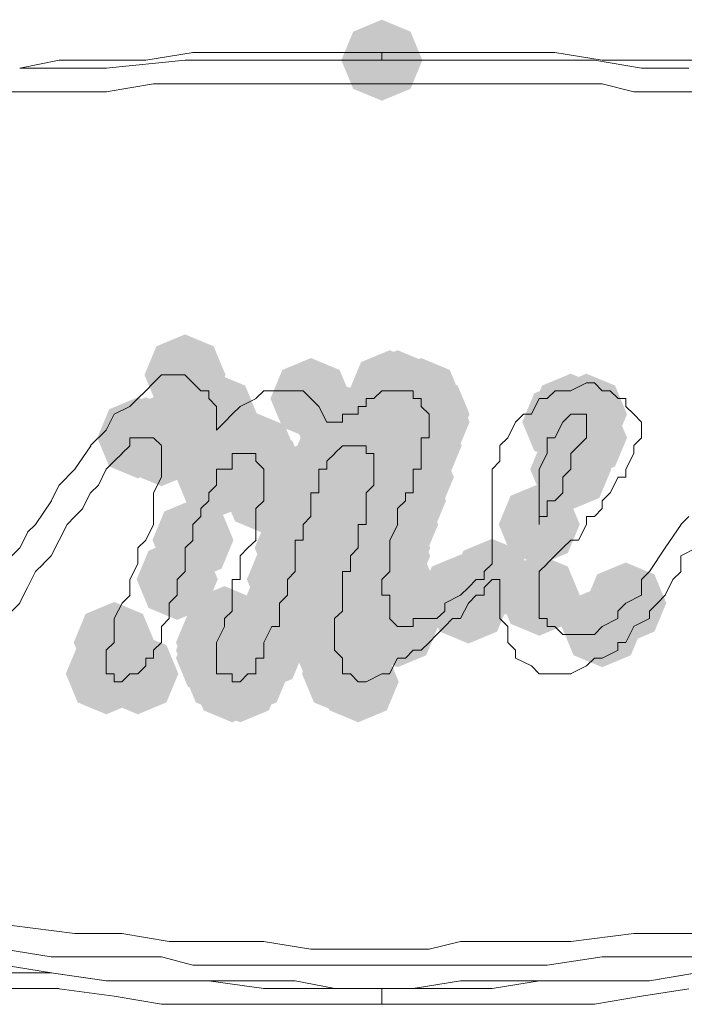
# Paper-space layout 'Rozvržení1' of a CAD drawing. Units: inches. Extents: x 0.47 to 10.28, y 0.43 to 7.69.
# Drawn here: x 3.25 to 3.31, y 4.12 to 4.21 of the extents above; entities that cross this region are included whole.
import ezdxf

# ---------------------------------------------------------------- set-up
doc = ezdxf.new("R2010")
doc.units = ezdxf.units.IN
doc.header["$MEASUREMENT"] = 0

psp = doc.layouts.new('Rozvržení1')

# ---------------------------------------------------------------- hatches: boundary and pattern name
h = psp.add_hatch(color=0)
h.dxf.hatch_style = 2
h.paths.add_polyline_path([(3.280199, 4.200097), (3.277759, 4.201112), (3.276745, 4.203552), (3.277759, 4.205992), (3.280199, 4.207007), (3.28264, 4.205992), (3.283654, 4.203552), (3.28264, 4.201112)])
h = psp.add_hatch(color=0)
h.dxf.hatch_style = 2
h.paths.add_polyline_path([(3.263424, 4.173264), (3.260984, 4.174279), (3.259969, 4.176719), (3.260984, 4.179159), (3.263424, 4.180174), (3.265864, 4.179159), (3.266879, 4.176719), (3.265864, 4.174279)])
h = psp.add_hatch(color=0)
h.dxf.hatch_style = 2
h.paths.add_polyline_path([(3.280866, 4.171915), (3.278426, 4.172929), (3.277411, 4.175369), (3.278426, 4.17781), (3.280866, 4.178824), (3.283306, 4.17781), (3.284321, 4.175369), (3.283306, 4.172929)])
h = psp.add_hatch(color=0)
h.dxf.hatch_style = 2
h.paths.add_polyline_path([(3.281541, 4.171915), (3.279101, 4.172929), (3.278086, 4.175369), (3.279101, 4.17781), (3.281541, 4.178824), (3.283981, 4.17781), (3.284996, 4.175369), (3.283981, 4.172929)])
h = psp.add_hatch(color=0)
h.dxf.hatch_style = 2
h.paths.add_polyline_path([(3.274158, 4.171248), (3.271718, 4.172263), (3.270703, 4.174703), (3.271718, 4.177143), (3.274158, 4.178158), (3.276598, 4.177143), (3.277613, 4.174703), (3.276598, 4.172263)])
h = psp.add_hatch(color=0)
h.dxf.hatch_style = 2
h.paths.add_polyline_path([(3.283549, 4.171248), (3.281109, 4.172263), (3.280094, 4.174703), (3.281109, 4.177143), (3.283549, 4.178158), (3.285989, 4.177143), (3.287004, 4.174703), (3.285989, 4.172263)])
h = psp.add_hatch(color=0)
h.dxf.hatch_style = 2
h.paths.add_polyline_path([(3.266108, 4.169915), (3.263668, 4.17093), (3.262653, 4.17337), (3.263668, 4.17581), (3.266108, 4.176825), (3.268548, 4.17581), (3.269563, 4.17337), (3.268548, 4.17093)])
h = psp.add_hatch(color=0)
h.dxf.hatch_style = 2
h.paths.add_polyline_path([(3.284223, 4.169915), (3.281783, 4.17093), (3.280769, 4.17337), (3.281783, 4.17581), (3.284223, 4.176825), (3.286664, 4.17581), (3.287678, 4.17337), (3.286664, 4.17093)])
h = psp.add_hatch(color=0)
h.dxf.hatch_style = 2
h.paths.add_polyline_path([(3.296299, 4.169915), (3.293859, 4.17093), (3.292844, 4.17337), (3.293859, 4.17581), (3.296299, 4.176825), (3.298739, 4.17581), (3.299754, 4.17337), (3.298739, 4.17093)])
h = psp.add_hatch(color=0)
h.dxf.hatch_style = 2
h.paths.add_polyline_path([(3.29764, 4.169915), (3.2952, 4.17093), (3.294185, 4.17337), (3.2952, 4.17581), (3.29764, 4.176825), (3.30008, 4.17581), (3.301095, 4.17337), (3.30008, 4.17093)])
h = psp.add_hatch(color=0)
h.dxf.hatch_style = 2
h.paths.add_polyline_path([(3.276174, 4.169248), (3.273734, 4.170263), (3.272719, 4.172703), (3.273734, 4.175143), (3.276174, 4.176158), (3.278614, 4.175143), (3.279629, 4.172703), (3.278614, 4.170263)])
h = psp.add_hatch(color=0)
h.dxf.hatch_style = 2
h.paths.add_polyline_path([(3.284223, 4.169248), (3.281783, 4.170263), (3.280769, 4.172703), (3.281783, 4.175143), (3.284223, 4.176158), (3.286664, 4.175143), (3.287678, 4.172703), (3.286664, 4.170263)])
h = psp.add_hatch(color=0)
h.dxf.hatch_style = 2
h.paths.add_polyline_path([(3.295624, 4.169248), (3.293184, 4.170263), (3.292169, 4.172703), (3.293184, 4.175143), (3.295624, 4.176158), (3.298064, 4.175143), (3.299079, 4.172703), (3.298064, 4.170263)])
h = psp.add_hatch(color=0)
h.dxf.hatch_style = 2
h.paths.add_polyline_path([(3.2594, 4.167899), (3.25696, 4.168914), (3.255945, 4.171354), (3.25696, 4.173794), (3.2594, 4.174809), (3.26184, 4.173794), (3.262855, 4.171354), (3.26184, 4.168914)])
h = psp.add_hatch(color=0)
h.dxf.hatch_style = 2
h.paths.add_polyline_path([(3.260075, 4.167899), (3.257635, 4.168914), (3.25662, 4.171354), (3.257635, 4.173794), (3.260075, 4.174809), (3.262515, 4.173794), (3.26353, 4.171354), (3.262515, 4.168914)])
h = psp.add_hatch(color=0)
h.dxf.hatch_style = 2
h.paths.add_polyline_path([(3.260741, 4.167899), (3.258301, 4.168914), (3.257286, 4.171354), (3.258301, 4.173794), (3.260741, 4.174809), (3.263181, 4.173794), (3.264196, 4.171354), (3.263181, 4.168914)])
h = psp.add_hatch(color=0)
h.dxf.hatch_style = 2
h.paths.add_polyline_path([(3.29764, 4.167899), (3.2952, 4.168914), (3.294185, 4.171354), (3.2952, 4.173794), (3.29764, 4.174809), (3.30008, 4.173794), (3.301095, 4.171354), (3.30008, 4.168914)])
h = psp.add_hatch(color=0)
h.dxf.hatch_style = 2
h.paths.add_polyline_path([(3.261416, 4.16723), (3.258976, 4.168245), (3.257961, 4.170685), (3.258976, 4.173125), (3.261416, 4.17414), (3.263856, 4.173125), (3.264871, 4.170685), (3.263856, 4.168245)])
h = psp.add_hatch(color=0)
h.dxf.hatch_style = 2
h.paths.add_polyline_path([(3.26745, 4.166564), (3.265009, 4.167579), (3.263995, 4.170019), (3.265009, 4.172459), (3.26745, 4.173474), (3.26989, 4.172459), (3.270904, 4.170019), (3.26989, 4.167579)])
h = psp.add_hatch(color=0)
h.dxf.hatch_style = 2
h.paths.add_polyline_path([(3.268124, 4.166564), (3.265684, 4.167579), (3.264669, 4.170019), (3.265684, 4.172459), (3.268124, 4.173474), (3.270564, 4.172459), (3.271579, 4.170019), (3.270564, 4.167579)])
h = psp.add_hatch(color=0)
h.dxf.hatch_style = 2
h.paths.add_polyline_path([(3.268791, 4.166564), (3.266351, 4.167579), (3.265336, 4.170019), (3.266351, 4.172459), (3.268791, 4.173474), (3.271231, 4.172459), (3.272246, 4.170019), (3.271231, 4.167579)])
h = psp.add_hatch(color=0)
h.dxf.hatch_style = 2
h.paths.add_polyline_path([(3.269466, 4.166564), (3.267026, 4.167579), (3.266011, 4.170019), (3.267026, 4.172459), (3.269466, 4.173474), (3.271906, 4.172459), (3.272921, 4.170019), (3.271906, 4.167579)])
h = psp.add_hatch(color=0)
h.dxf.hatch_style = 2
h.paths.add_polyline_path([(3.276174, 4.166564), (3.273734, 4.167579), (3.272719, 4.170019), (3.273734, 4.172459), (3.276174, 4.173474), (3.278614, 4.172459), (3.279629, 4.170019), (3.278614, 4.167579)])
h = psp.add_hatch(color=0)
h.dxf.hatch_style = 2
h.paths.add_polyline_path([(3.276174, 4.166564), (3.273734, 4.167579), (3.272719, 4.170019), (3.273734, 4.172459), (3.276174, 4.173474), (3.278614, 4.172459), (3.279629, 4.170019), (3.278614, 4.167579)])
h = psp.add_hatch(color=0)
h.dxf.hatch_style = 2
h.paths.add_polyline_path([(3.276849, 4.16723), (3.274409, 4.168245), (3.273394, 4.170685), (3.274409, 4.173125), (3.276849, 4.17414), (3.279289, 4.173125), (3.280304, 4.170685), (3.279289, 4.168245)])
h = psp.add_hatch(color=0)
h.dxf.hatch_style = 2
h.paths.add_polyline_path([(3.277515, 4.16723), (3.275075, 4.168245), (3.27406, 4.170685), (3.275075, 4.173125), (3.277515, 4.17414), (3.279955, 4.173125), (3.28097, 4.170685), (3.279955, 4.168245)])
h = psp.add_hatch(color=0)
h.dxf.hatch_style = 2
h.paths.add_polyline_path([(3.278182, 4.16723), (3.275742, 4.168245), (3.274727, 4.170685), (3.275742, 4.173125), (3.278182, 4.17414), (3.280622, 4.173125), (3.281637, 4.170685), (3.280622, 4.168245)])
h = psp.add_hatch(color=0)
h.dxf.hatch_style = 2
h.paths.add_polyline_path([(3.278182, 4.16723), (3.275742, 4.168245), (3.274727, 4.170685), (3.275742, 4.173125), (3.278182, 4.17414), (3.280622, 4.173125), (3.281637, 4.170685), (3.280622, 4.168245)])
h = psp.add_hatch(color=0)
h.dxf.hatch_style = 2
h.paths.add_polyline_path([(3.278857, 4.166564), (3.276416, 4.167579), (3.275402, 4.170019), (3.276416, 4.172459), (3.278857, 4.173474), (3.281297, 4.172459), (3.282311, 4.170019), (3.281297, 4.167579)])
h = psp.add_hatch(color=0)
h.dxf.hatch_style = 2
h.paths.add_polyline_path([(3.279523, 4.166564), (3.277083, 4.167579), (3.276068, 4.170019), (3.277083, 4.172459), (3.279523, 4.173474), (3.281963, 4.172459), (3.282978, 4.170019), (3.281963, 4.167579)])
h = psp.add_hatch(color=0)
h.dxf.hatch_style = 2
h.paths.add_polyline_path([(3.283549, 4.16723), (3.281109, 4.168245), (3.280094, 4.170685), (3.281109, 4.173125), (3.283549, 4.17414), (3.285989, 4.173125), (3.287004, 4.170685), (3.285989, 4.168245)])
h = psp.add_hatch(color=0)
h.dxf.hatch_style = 2
h.paths.add_polyline_path([(3.269466, 4.165897), (3.267026, 4.166912), (3.266011, 4.169352), (3.267026, 4.171792), (3.269466, 4.172807), (3.271906, 4.171792), (3.272921, 4.169352), (3.271906, 4.166912)])
h = psp.add_hatch(color=0)
h.dxf.hatch_style = 2
h.paths.add_polyline_path([(3.270132, 4.165214), (3.267692, 4.166229), (3.266677, 4.168669), (3.267692, 4.171109), (3.270132, 4.172124), (3.272572, 4.171109), (3.273587, 4.168669), (3.272572, 4.166229)])
h = psp.add_hatch(color=0)
h.dxf.hatch_style = 2
h.paths.add_polyline_path([(3.270132, 4.165214), (3.267692, 4.166229), (3.266677, 4.168669), (3.267692, 4.171109), (3.270132, 4.172124), (3.272572, 4.171109), (3.273587, 4.168669), (3.272572, 4.166229)])
h = psp.add_hatch(color=0)
h.dxf.hatch_style = 2
h.paths.add_polyline_path([(3.279523, 4.165214), (3.277083, 4.166229), (3.276068, 4.168669), (3.277083, 4.171109), (3.279523, 4.172124), (3.281963, 4.171109), (3.282978, 4.168669), (3.281963, 4.166229)])
h = psp.add_hatch(color=0)
h.dxf.hatch_style = 2
h.paths.add_polyline_path([(3.296299, 4.165214), (3.293859, 4.166229), (3.292844, 4.168669), (3.293859, 4.171109), (3.296299, 4.172124), (3.298739, 4.171109), (3.299754, 4.168669), (3.298739, 4.166229)])
h = psp.add_hatch(color=0)
h.dxf.hatch_style = 2
h.paths.add_polyline_path([(3.266108, 4.164548), (3.263668, 4.165563), (3.262653, 4.168003), (3.263668, 4.170443), (3.266108, 4.171458), (3.268548, 4.170443), (3.269563, 4.168003), (3.268548, 4.165563)])
h = psp.add_hatch(color=0)
h.dxf.hatch_style = 2
h.paths.add_polyline_path([(3.270132, 4.164548), (3.267692, 4.165563), (3.266677, 4.168003), (3.267692, 4.170443), (3.270132, 4.171458), (3.272572, 4.170443), (3.273587, 4.168003), (3.272572, 4.165563)])
h = psp.add_hatch(color=0)
h.dxf.hatch_style = 2
h.paths.add_polyline_path([(3.274833, 4.164548), (3.272392, 4.165563), (3.271378, 4.168003), (3.272392, 4.170443), (3.274833, 4.171458), (3.277273, 4.170443), (3.278287, 4.168003), (3.277273, 4.165563)])
h = psp.add_hatch(color=0)
h.dxf.hatch_style = 2
h.paths.add_polyline_path([(3.274833, 4.164548), (3.272392, 4.165563), (3.271378, 4.168003), (3.272392, 4.170443), (3.274833, 4.171458), (3.277273, 4.170443), (3.278287, 4.168003), (3.277273, 4.165563)])
h = psp.add_hatch(color=0)
h.dxf.hatch_style = 2
h.paths.add_polyline_path([(3.282882, 4.164548), (3.280442, 4.165563), (3.279427, 4.168003), (3.280442, 4.170443), (3.282882, 4.171458), (3.285322, 4.170443), (3.286337, 4.168003), (3.285322, 4.165563)])
h = psp.add_hatch(color=0)
h.dxf.hatch_style = 2
h.paths.add_polyline_path([(3.270132, 4.163215), (3.267692, 4.164229), (3.266677, 4.16667), (3.267692, 4.16911), (3.270132, 4.170124), (3.272572, 4.16911), (3.273587, 4.16667), (3.272572, 4.164229)])
h = psp.add_hatch(color=0)
h.dxf.hatch_style = 2
h.paths.add_polyline_path([(3.274158, 4.162532), (3.271718, 4.163547), (3.270703, 4.165987), (3.271718, 4.168427), (3.274158, 4.169442), (3.276598, 4.168427), (3.277613, 4.165987), (3.276598, 4.163547)])
h = psp.add_hatch(color=0)
h.dxf.hatch_style = 2
h.paths.add_polyline_path([(3.278857, 4.162532), (3.276416, 4.163547), (3.275402, 4.165987), (3.276416, 4.168427), (3.278857, 4.169442), (3.281297, 4.168427), (3.282311, 4.165987), (3.281297, 4.163547)])
h = psp.add_hatch(color=0)
h.dxf.hatch_style = 2
h.paths.add_polyline_path([(3.282216, 4.162532), (3.279776, 4.163547), (3.278761, 4.165987), (3.279776, 4.168427), (3.282216, 4.169442), (3.284656, 4.168427), (3.28567, 4.165987), (3.284656, 4.163547)])
h = psp.add_hatch(color=0)
h.dxf.hatch_style = 2
h.paths.add_polyline_path([(3.274158, 4.161182), (3.271718, 4.162197), (3.270703, 4.164637), (3.271718, 4.167077), (3.274158, 4.168092), (3.276598, 4.167077), (3.277613, 4.164637), (3.276598, 4.162197)])
h = psp.add_hatch(color=0)
h.dxf.hatch_style = 2
h.paths.add_polyline_path([(3.278182, 4.160516), (3.275742, 4.161531), (3.274727, 4.163971), (3.275742, 4.166411), (3.278182, 4.167426), (3.280622, 4.166411), (3.281637, 4.163971), (3.280622, 4.161531)])
h = psp.add_hatch(color=0)
h.dxf.hatch_style = 2
h.paths.add_polyline_path([(3.281541, 4.160516), (3.279101, 4.161531), (3.278086, 4.163971), (3.279101, 4.166411), (3.281541, 4.167426), (3.283981, 4.166411), (3.284996, 4.163971), (3.283981, 4.161531)])
h = psp.add_hatch(color=0)
h.dxf.hatch_style = 2
h.paths.add_polyline_path([(3.293614, 4.160516), (3.291174, 4.161531), (3.290159, 4.163971), (3.291174, 4.166411), (3.293614, 4.167426), (3.296054, 4.166411), (3.297069, 4.163971), (3.296054, 4.161531)])
h = psp.add_hatch(color=0)
h.dxf.hatch_style = 2
h.paths.add_polyline_path([(3.264099, 4.159181), (3.261659, 4.160196), (3.260644, 4.162636), (3.261659, 4.165076), (3.264099, 4.166091), (3.266539, 4.165076), (3.267554, 4.162636), (3.266539, 4.160196)])
h = psp.add_hatch(color=0)
h.dxf.hatch_style = 2
h.paths.add_polyline_path([(3.272815, 4.158514), (3.270375, 4.159529), (3.26936, 4.161969), (3.270375, 4.164409), (3.272815, 4.165424), (3.275255, 4.164409), (3.27627, 4.161969), (3.275255, 4.159529)])
h = psp.add_hatch(color=0)
h.dxf.hatch_style = 2
h.paths.add_polyline_path([(3.278182, 4.158514), (3.275742, 4.159529), (3.274727, 4.161969), (3.275742, 4.164409), (3.278182, 4.165424), (3.280622, 4.164409), (3.281637, 4.161969), (3.280622, 4.159529)])
h = psp.add_hatch(color=0)
h.dxf.hatch_style = 2
h.paths.add_polyline_path([(3.280866, 4.158514), (3.278426, 4.159529), (3.277411, 4.161969), (3.278426, 4.164409), (3.280866, 4.165424), (3.283306, 4.164409), (3.284321, 4.161969), (3.283306, 4.159529)])
h = psp.add_hatch(color=0)
h.dxf.hatch_style = 2
h.paths.add_polyline_path([(3.277515, 4.157831), (3.275075, 4.158846), (3.27406, 4.161286), (3.275075, 4.163726), (3.277515, 4.164741), (3.279955, 4.163726), (3.28097, 4.161286), (3.279955, 4.158846)])
h = psp.add_hatch(color=0)
h.dxf.hatch_style = 2
h.paths.add_polyline_path([(3.280866, 4.157831), (3.278426, 4.158846), (3.277411, 4.161286), (3.278426, 4.163726), (3.280866, 4.164741), (3.283306, 4.163726), (3.284321, 4.161286), (3.283306, 4.158846)])
h = psp.add_hatch(color=0)
h.dxf.hatch_style = 2
h.paths.add_polyline_path([(3.280866, 4.156498), (3.278426, 4.157513), (3.277411, 4.159953), (3.278426, 4.162393), (3.280866, 4.163408), (3.283306, 4.162393), (3.284321, 4.159953), (3.283306, 4.157513)])
h = psp.add_hatch(color=0)
h.dxf.hatch_style = 2
h.paths.add_polyline_path([(3.262757, 4.155832), (3.260317, 4.156847), (3.259302, 4.159287), (3.260317, 4.161727), (3.262757, 4.162741), (3.265197, 4.161727), (3.266212, 4.159287), (3.265197, 4.156847)])
h = psp.add_hatch(color=0)
h.dxf.hatch_style = 2
h.paths.add_polyline_path([(3.272148, 4.155832), (3.269708, 4.156847), (3.268693, 4.159287), (3.269708, 4.161727), (3.272148, 4.162741), (3.274588, 4.161727), (3.275603, 4.159287), (3.274588, 4.156847)])
h = psp.add_hatch(color=0)
h.dxf.hatch_style = 2
h.paths.add_polyline_path([(3.276849, 4.155832), (3.274409, 4.156847), (3.273394, 4.159287), (3.274409, 4.161727), (3.276849, 4.162741), (3.279289, 4.161727), (3.280304, 4.159287), (3.279289, 4.156847)])
h = psp.add_hatch(color=0)
h.dxf.hatch_style = 2
h.paths.add_polyline_path([(3.28959, 4.155832), (3.28715, 4.156847), (3.286135, 4.159287), (3.28715, 4.161727), (3.28959, 4.162741), (3.29203, 4.161727), (3.293045, 4.159287), (3.29203, 4.156847)])
h = psp.add_hatch(color=0)
h.dxf.hatch_style = 2
h.paths.add_polyline_path([(3.28959, 4.155832), (3.28715, 4.156847), (3.286135, 4.159287), (3.28715, 4.161727), (3.28959, 4.162741), (3.29203, 4.161727), (3.293045, 4.159287), (3.29203, 4.156847)])
h = psp.add_hatch(color=0)
h.dxf.hatch_style = 2
h.paths.add_polyline_path([(3.272148, 4.154482), (3.269708, 4.155497), (3.268693, 4.157937), (3.269708, 4.160377), (3.272148, 4.161392), (3.274588, 4.160377), (3.275603, 4.157937), (3.274588, 4.155497)])
h = psp.add_hatch(color=0)
h.dxf.hatch_style = 2
h.paths.add_polyline_path([(3.286906, 4.154482), (3.284466, 4.155497), (3.283451, 4.157937), (3.284466, 4.160377), (3.286906, 4.161392), (3.289346, 4.160377), (3.290361, 4.157937), (3.289346, 4.155497)])
h = psp.add_hatch(color=0)
h.dxf.hatch_style = 2
h.paths.add_polyline_path([(3.293614, 4.154482), (3.291174, 4.155497), (3.290159, 4.157937), (3.291174, 4.160377), (3.293614, 4.161392), (3.296054, 4.160377), (3.297069, 4.157937), (3.296054, 4.155497)])
h = psp.add_hatch(color=0)
h.dxf.hatch_style = 2
h.paths.add_polyline_path([(3.276849, 4.153814), (3.274409, 4.154829), (3.273394, 4.157269), (3.274409, 4.159709), (3.276849, 4.160724), (3.279289, 4.159709), (3.280304, 4.157269), (3.279289, 4.154829)])
h = psp.add_hatch(color=0)
h.dxf.hatch_style = 2
h.paths.add_polyline_path([(3.287582, 4.153814), (3.285142, 4.154829), (3.284128, 4.157269), (3.285142, 4.159709), (3.287582, 4.160724), (3.290023, 4.159709), (3.291037, 4.157269), (3.290023, 4.154829)])
h = psp.add_hatch(color=0)
h.dxf.hatch_style = 2
h.paths.add_polyline_path([(3.300991, 4.153814), (3.298551, 4.154829), (3.297536, 4.157269), (3.298551, 4.159709), (3.300991, 4.160724), (3.303431, 4.159709), (3.304446, 4.157269), (3.303431, 4.154829)])
h = psp.add_hatch(color=0)
h.dxf.hatch_style = 2
h.paths.add_polyline_path([(3.276174, 4.152481), (3.273734, 4.153496), (3.272719, 4.155936), (3.273734, 4.158376), (3.276174, 4.159391), (3.278614, 4.158376), (3.279629, 4.155936), (3.278614, 4.153496)])
h = psp.add_hatch(color=0)
h.dxf.hatch_style = 2
h.paths.add_polyline_path([(3.280866, 4.152481), (3.278426, 4.153496), (3.277411, 4.155936), (3.278426, 4.158376), (3.280866, 4.159391), (3.283306, 4.158376), (3.284321, 4.155936), (3.283306, 4.153496)])
h = psp.add_hatch(color=0)
h.dxf.hatch_style = 2
h.paths.add_polyline_path([(3.266783, 4.151798), (3.264343, 4.152813), (3.263328, 4.155253), (3.264343, 4.157693), (3.266783, 4.158708), (3.269223, 4.157693), (3.270238, 4.155253), (3.269223, 4.152813)])
h = psp.add_hatch(color=0)
h.dxf.hatch_style = 2
h.paths.add_polyline_path([(3.276174, 4.151798), (3.273734, 4.152813), (3.272719, 4.155253), (3.273734, 4.157693), (3.276174, 4.158708), (3.278614, 4.157693), (3.279629, 4.155253), (3.278614, 4.152813)])
h = psp.add_hatch(color=0)
h.dxf.hatch_style = 2
h.paths.add_polyline_path([(3.281541, 4.151798), (3.279101, 4.152813), (3.278086, 4.155253), (3.279101, 4.157693), (3.281541, 4.158708), (3.283981, 4.157693), (3.284996, 4.155253), (3.283981, 4.152813)])
h = psp.add_hatch(color=0)
h.dxf.hatch_style = 2
h.paths.add_polyline_path([(3.298981, 4.151798), (3.296541, 4.152813), (3.295526, 4.155253), (3.296541, 4.157693), (3.298981, 4.158708), (3.301421, 4.157693), (3.302436, 4.155253), (3.301421, 4.152813)])
h = psp.add_hatch(color=0)
h.dxf.hatch_style = 2
h.paths.add_polyline_path([(3.25739, 4.150448), (3.25495, 4.151463), (3.253935, 4.153903), (3.25495, 4.156343), (3.25739, 4.157358), (3.25983, 4.156343), (3.260845, 4.153903), (3.25983, 4.151463)])
h = psp.add_hatch(color=0)
h.dxf.hatch_style = 2
h.paths.add_polyline_path([(3.266108, 4.150448), (3.263668, 4.151463), (3.262653, 4.153903), (3.263668, 4.156343), (3.266108, 4.157358), (3.268548, 4.156343), (3.269563, 4.153903), (3.268548, 4.151463)])
h = psp.add_hatch(color=0)
h.dxf.hatch_style = 2
h.paths.add_polyline_path([(3.266108, 4.149782), (3.263668, 4.150797), (3.262653, 4.153237), (3.263668, 4.155677), (3.266108, 4.156692), (3.268548, 4.155677), (3.269563, 4.153237), (3.268548, 4.150797)])
h = psp.add_hatch(color=0)
h.dxf.hatch_style = 2
h.paths.add_polyline_path([(3.270132, 4.149782), (3.267692, 4.150797), (3.266677, 4.153237), (3.267692, 4.155677), (3.270132, 4.156692), (3.272572, 4.155677), (3.273587, 4.153237), (3.272572, 4.150797)])
h = psp.add_hatch(color=0)
h.dxf.hatch_style = 2
h.paths.add_polyline_path([(3.276174, 4.150448), (3.273734, 4.151463), (3.272719, 4.153903), (3.273734, 4.156343), (3.276174, 4.157358), (3.278614, 4.156343), (3.279629, 4.153903), (3.278614, 4.151463)])
h = psp.add_hatch(color=0)
h.dxf.hatch_style = 2
h.paths.add_polyline_path([(3.276174, 4.149782), (3.273734, 4.150797), (3.272719, 4.153237), (3.273734, 4.155677), (3.276174, 4.156692), (3.278614, 4.155677), (3.279629, 4.153237), (3.278614, 4.150797)])
h = psp.add_hatch(color=0)
h.dxf.hatch_style = 2
h.paths.add_polyline_path([(3.266108, 4.149115), (3.263668, 4.15013), (3.262653, 4.15257), (3.263668, 4.15501), (3.266108, 4.156025), (3.268548, 4.15501), (3.269563, 4.15257), (3.268548, 4.15013)])
h = psp.add_hatch(color=0)
h.dxf.hatch_style = 2
h.paths.add_polyline_path([(3.266108, 4.149115), (3.263668, 4.15013), (3.262653, 4.15257), (3.263668, 4.15501), (3.266108, 4.156025), (3.268548, 4.15501), (3.269563, 4.15257), (3.268548, 4.15013)])
h = psp.add_hatch(color=0)
h.dxf.hatch_style = 2
h.paths.add_polyline_path([(3.276849, 4.149115), (3.274409, 4.15013), (3.273394, 4.15257), (3.274409, 4.15501), (3.276849, 4.156025), (3.279289, 4.15501), (3.280304, 4.15257), (3.279289, 4.15013)])
h = psp.add_hatch(color=0)
h.dxf.hatch_style = 2
h.paths.add_polyline_path([(3.276849, 4.149115), (3.274409, 4.15013), (3.273394, 4.15257), (3.274409, 4.15501), (3.276849, 4.156025), (3.279289, 4.15501), (3.280304, 4.15257), (3.279289, 4.15013)])
h = psp.add_hatch(color=0)
h.dxf.hatch_style = 2
h.paths.add_polyline_path([(3.256716, 4.14778), (3.254276, 4.148795), (3.253261, 4.151235), (3.254276, 4.153675), (3.256716, 4.15469), (3.259156, 4.153675), (3.260171, 4.151235), (3.259156, 4.148795)])
h = psp.add_hatch(color=0)
h.dxf.hatch_style = 2
h.paths.add_polyline_path([(3.2594, 4.14778), (3.25696, 4.148795), (3.255945, 4.151235), (3.25696, 4.153675), (3.2594, 4.15469), (3.26184, 4.153675), (3.262855, 4.151235), (3.26184, 4.148795)])
h = psp.add_hatch(color=0)
h.dxf.hatch_style = 2
h.paths.add_polyline_path([(3.266783, 4.14778), (3.264343, 4.148795), (3.263328, 4.151235), (3.264343, 4.153675), (3.266783, 4.15469), (3.269223, 4.153675), (3.270238, 4.151235), (3.269223, 4.148795)])
h = psp.add_hatch(color=0)
h.dxf.hatch_style = 2
h.paths.add_polyline_path([(3.268791, 4.14778), (3.266351, 4.148795), (3.265336, 4.151235), (3.266351, 4.153675), (3.268791, 4.15469), (3.271231, 4.153675), (3.272246, 4.151235), (3.271231, 4.148795)])
h = psp.add_hatch(color=0)
h.dxf.hatch_style = 2
h.paths.add_polyline_path([(3.276849, 4.14778), (3.274409, 4.148795), (3.273394, 4.151235), (3.274409, 4.153675), (3.276849, 4.15469), (3.279289, 4.153675), (3.280304, 4.151235), (3.279289, 4.148795)])
h = psp.add_hatch(color=0)
h.dxf.hatch_style = 2
h.paths.add_polyline_path([(3.277515, 4.14778), (3.275075, 4.148795), (3.27406, 4.151235), (3.275075, 4.153675), (3.277515, 4.15469), (3.279955, 4.153675), (3.28097, 4.151235), (3.279955, 4.148795)])
h = psp.add_hatch(color=0)
h.dxf.hatch_style = 2
h.paths.add_polyline_path([(3.26745, 4.147099), (3.265009, 4.148114), (3.263995, 4.150554), (3.265009, 4.152994), (3.26745, 4.154009), (3.26989, 4.152994), (3.270904, 4.150554), (3.26989, 4.148114)])
h = psp.add_hatch(color=0)
h.dxf.hatch_style = 2
h.paths.add_polyline_path([(3.268124, 4.147099), (3.265684, 4.148114), (3.264669, 4.150554), (3.265684, 4.152994), (3.268124, 4.154009), (3.270564, 4.152994), (3.271579, 4.150554), (3.270564, 4.148114)])
h = psp.add_hatch(color=0)
h.dxf.hatch_style = 2
h.paths.add_polyline_path([(3.268124, 4.147099), (3.265684, 4.148114), (3.264669, 4.150554), (3.265684, 4.152994), (3.268124, 4.154009), (3.270564, 4.152994), (3.271579, 4.150554), (3.270564, 4.148114)])
h = psp.add_hatch(color=0)
h.dxf.hatch_style = 2
h.paths.add_polyline_path([(3.268124, 4.147099), (3.265684, 4.148114), (3.264669, 4.150554), (3.265684, 4.152994), (3.268124, 4.154009), (3.270564, 4.152994), (3.271579, 4.150554), (3.270564, 4.148114)])
h = psp.add_hatch(color=0)
h.dxf.hatch_style = 2
h.paths.add_polyline_path([(3.278182, 4.147099), (3.275742, 4.148114), (3.274727, 4.150554), (3.275742, 4.152994), (3.278182, 4.154009), (3.280622, 4.152994), (3.281637, 4.150554), (3.280622, 4.148114)])
h = psp.add_hatch(color=0)
h.dxf.hatch_style = 2
h.paths.add_polyline_path([(3.278182, 4.147099), (3.275742, 4.148114), (3.274727, 4.150554), (3.275742, 4.152994), (3.278182, 4.154009), (3.280622, 4.152994), (3.281637, 4.150554), (3.280622, 4.148114)])

# ---------------------------------------------------------------- linework, layer by layer
at = {"color": 0, "lineweight": 0}
for points in [[(3.260075, 4.203552), (3.264107, 4.204219)], [(3.264099, 4.204219), (3.268131, 4.204219)], [(3.268124, 4.204219), (3.272823, 4.204219)], [(3.272815, 4.204219), (3.276847, 4.204219)], [(3.276849, 4.204219), (3.280198, 4.204219)], [(3.280199, 4.203552), (3.280199, 4.204219)], [(3.282882, 4.204219), (3.280199, 4.204219)], [(3.286906, 4.204219), (3.282874, 4.204219)], [(3.290932, 4.204219), (3.2869, 4.204219)], [(3.294957, 4.204219), (3.290925, 4.204219)], [(3.298981, 4.203552), (3.294949, 4.204219)], [(3.249333, 4.202885), (3.252698, 4.203552)], [(3.249333, 4.202885), (3.252032, 4.202885)], [(3.252023, 4.202885), (3.256722, 4.202885)], [(3.252692, 4.203552), (3.256057, 4.203552)], [(3.256049, 4.203552), (3.260081, 4.203552)], [(3.256716, 4.202885), (3.26343, 4.203552)], [(3.263424, 4.203552), (3.267456, 4.203552)], [(3.26745, 4.203552), (3.271482, 4.203552)], [(3.271474, 4.203552), (3.274839, 4.203552)], [(3.274833, 4.203552), (3.278865, 4.203552)], [(3.278857, 4.203552), (3.282889, 4.203552)], [(3.282882, 4.203552), (3.286914, 4.203552)], [(3.286906, 4.203552), (3.290255, 4.203552)], [(3.290257, 4.203552), (3.294289, 4.203552)], [(3.294283, 4.203552), (3.298315, 4.203552)], [(3.298315, 4.203552), (3.302331, 4.202885)], [(3.303007, 4.203552), (3.298975, 4.203552)], [(3.302332, 4.202885), (3.306364, 4.202885)], [(3.307031, 4.203552), (3.302999, 4.203552)], [(3.256716, 4.200869), (3.260748, 4.201552)], [(3.260741, 4.201552), (3.264107, 4.201552)], [(3.264099, 4.201552), (3.268797, 4.201552)], [(3.268791, 4.201552), (3.274156, 4.201552)], [(3.274158, 4.201552), (3.278857, 4.201552)], [(3.278857, 4.201552), (3.283555, 4.201552)], [(3.283549, 4.201552), (3.286231, 4.201552)], [(3.286231, 4.201552), (3.291597, 4.201552)], [(3.291598, 4.201552), (3.294281, 4.201552)], [(3.294283, 4.201552), (3.298981, 4.201552)], [(3.298981, 4.201552), (3.301664, 4.200869)], [(3.247999, 4.200869), (3.252698, 4.200869)], [(3.252692, 4.200869), (3.256724, 4.200869)], [(3.301666, 4.200869), (3.305015, 4.200869)], [(3.305015, 4.200869), (3.309047, 4.200869)], [(3.260741, 4.176052), (3.260075, 4.175369)], [(3.260741, 4.176052), (3.261424, 4.176719)], [(3.262083, 4.176719), (3.261416, 4.176719)], [(3.262083, 4.176719), (3.262765, 4.176719)], [(3.262757, 4.176719), (3.263424, 4.176719)], [(3.264099, 4.176052), (3.263416, 4.176719)], [(3.264765, 4.175369), (3.264099, 4.176052)], [(3.29764, 4.176052), (3.296291, 4.175369)], [(3.29764, 4.176052), (3.298323, 4.176052)], [(3.298315, 4.176052), (3.298981, 4.175369)], [(3.2594, 4.174703), (3.260083, 4.175369)], [(3.26544, 4.175369), (3.264757, 4.175369)], [(3.26544, 4.174703), (3.26544, 4.175369)], [(3.270132, 4.175369), (3.269466, 4.174703)], [(3.270132, 4.175369), (3.270815, 4.175369)], [(3.271474, 4.175369), (3.270807, 4.175369)], [(3.271474, 4.175369), (3.272156, 4.175369)], [(3.272815, 4.175369), (3.272148, 4.175369)], [(3.273491, 4.175369), (3.272808, 4.175369)], [(3.274158, 4.174703), (3.273491, 4.175369)], [(3.280199, 4.175369), (3.279517, 4.174703)], [(3.280866, 4.175369), (3.280199, 4.175369)], [(3.281541, 4.175369), (3.280858, 4.175369)], [(3.282216, 4.175369), (3.281533, 4.175369)], [(3.282882, 4.175369), (3.282216, 4.175369)], [(3.282882, 4.175369), (3.282882, 4.174703)], [(3.294283, 4.174703), (3.294965, 4.175369)], [(3.295624, 4.175369), (3.294957, 4.175369)], [(3.296299, 4.175369), (3.295616, 4.175369)], [(3.298981, 4.175369), (3.299648, 4.175369)], [(3.299648, 4.175369), (3.300331, 4.174703)], [(3.258732, 4.174036), (3.259398, 4.174703)], [(3.266108, 4.174036), (3.265442, 4.174703)], [(3.268124, 4.174036), (3.269474, 4.174703)], [(3.274158, 4.174703), (3.274841, 4.174036)], [(3.278857, 4.174036), (3.278857, 4.174703)], [(3.278857, 4.174703), (3.279523, 4.174703)], [(3.283549, 4.174703), (3.282882, 4.174703)], [(3.283549, 4.174703), (3.283549, 4.174036)], [(3.293614, 4.174703), (3.292948, 4.17337)], [(3.294283, 4.174703), (3.293616, 4.174703)], [(3.300991, 4.174703), (3.300324, 4.174703)], [(3.300991, 4.174036), (3.300991, 4.174703)], [(3.25739, 4.17337), (3.256708, 4.17202)], [(3.258732, 4.174036), (3.257382, 4.17337)], [(3.266108, 4.17337), (3.266108, 4.174036)], [(3.266108, 4.17337), (3.266108, 4.172703)], [(3.266783, 4.172703), (3.26745, 4.17337)], [(3.26745, 4.17337), (3.268132, 4.174036)], [(3.275499, 4.172703), (3.274833, 4.174036)], [(3.276849, 4.172703), (3.276849, 4.17337)], [(3.276849, 4.17337), (3.277515, 4.17337)], [(3.277515, 4.17337), (3.278182, 4.17337)], [(3.278857, 4.174036), (3.278174, 4.174036)], [(3.278182, 4.174036), (3.278182, 4.17337)], [(3.284223, 4.17337), (3.283541, 4.174036)], [(3.284223, 4.172703), (3.284223, 4.17337)], [(3.291598, 4.172703), (3.292281, 4.17337)], [(3.292273, 4.17337), (3.292956, 4.17337)], [(3.296299, 4.17337), (3.295616, 4.172703)], [(3.296299, 4.17337), (3.296965, 4.17337)], [(3.29764, 4.17337), (3.296957, 4.17337)], [(3.29764, 4.172703), (3.29764, 4.17337)], [(3.301666, 4.17337), (3.300983, 4.174036)], [(3.301666, 4.17337), (3.302332, 4.172703)], [(3.266108, 4.17202), (3.266791, 4.172703)], [(3.266108, 4.172703), (3.266108, 4.17202)], [(3.276174, 4.172703), (3.275491, 4.172703)], [(3.276174, 4.172703), (3.276857, 4.172703)], [(3.284223, 4.172703), (3.284223, 4.17202)], [(3.291598, 4.172703), (3.290932, 4.171354)], [(3.295624, 4.172703), (3.294957, 4.171354)], [(3.29764, 4.17202), (3.29764, 4.172703)], [(3.302332, 4.172703), (3.302332, 4.17202)], [(3.256716, 4.17202), (3.255366, 4.170687)], [(3.284223, 4.17202), (3.284223, 4.171354)], [(3.29764, 4.17202), (3.29764, 4.171354)], [(3.302332, 4.17202), (3.302332, 4.171354)], [(3.258732, 4.171354), (3.259398, 4.171354)], [(3.258732, 4.170685), (3.258732, 4.171352)], [(3.2594, 4.171354), (3.260083, 4.171354)], [(3.260075, 4.171354), (3.260741, 4.171354)], [(3.260741, 4.171354), (3.261424, 4.170687)], [(3.284223, 4.171354), (3.283541, 4.171354)], [(3.283549, 4.170685), (3.283549, 4.171352)], [(3.290932, 4.171354), (3.290249, 4.170687)], [(3.294957, 4.171354), (3.294274, 4.171354)], [(3.294283, 4.170685), (3.294283, 4.171352)], [(3.296965, 4.170685), (3.297648, 4.171352)], [(3.302332, 4.171354), (3.301666, 4.170687)], [(3.254033, 4.168669), (3.255382, 4.170685)], [(3.258057, 4.170019), (3.25739, 4.169352)], [(3.258732, 4.170685), (3.258049, 4.170019)], [(3.261416, 4.170019), (3.261416, 4.170685)], [(3.261416, 4.170019), (3.261416, 4.168669)], [(3.26745, 4.170019), (3.26745, 4.169352)], [(3.26745, 4.170019), (3.268132, 4.170019)], [(3.268791, 4.170019), (3.268124, 4.170019)], [(3.269466, 4.170019), (3.268783, 4.170019)], [(3.269466, 4.169352), (3.269466, 4.170019)], [(3.275499, 4.169352), (3.276182, 4.170019)], [(3.276174, 4.170019), (3.276857, 4.170685)], [(3.276849, 4.170685), (3.277515, 4.170685)], [(3.278182, 4.170685), (3.277515, 4.170685)], [(3.278182, 4.170685), (3.278865, 4.170685)], [(3.278857, 4.170685), (3.278857, 4.170019)], [(3.279523, 4.170019), (3.278857, 4.170019)], [(3.279523, 4.170019), (3.279523, 4.169352)], [(3.283549, 4.170685), (3.283549, 4.170019)], [(3.283549, 4.170019), (3.283549, 4.169352)], [(3.290257, 4.169352), (3.290257, 4.170685)], [(3.294283, 4.170019), (3.293616, 4.168669)], [(3.294283, 4.170019), (3.294283, 4.170685)], [(3.296299, 4.170019), (3.296965, 4.170685)], [(3.296299, 4.170019), (3.296299, 4.168669)], [(3.300991, 4.168669), (3.301674, 4.170019)], [(3.301666, 4.170685), (3.301666, 4.170019)], [(3.25739, 4.169352), (3.256708, 4.168669)], [(3.26745, 4.168669), (3.26745, 4.169352)], [(3.270132, 4.168669), (3.269466, 4.169352)], [(3.275499, 4.169352), (3.275499, 4.168669)], [(3.279523, 4.169352), (3.279523, 4.168669)], [(3.283549, 4.168669), (3.283549, 4.169352)], [(3.290257, 4.169352), (3.28959, 4.168669)], [(3.254033, 4.168669), (3.252684, 4.16732)], [(3.256716, 4.168669), (3.256049, 4.16732)], [(3.261416, 4.168003), (3.261416, 4.168669)], [(3.266783, 4.168669), (3.2661, 4.168669)], [(3.266108, 4.168669), (3.266108, 4.168003)], [(3.26745, 4.168669), (3.266783, 4.168669)], [(3.270132, 4.168669), (3.270132, 4.168003)], [(3.275499, 4.168669), (3.274833, 4.168669)], [(3.274833, 4.168003), (3.274833, 4.168669)], [(3.279523, 4.168669), (3.279523, 4.168003)], [(3.282882, 4.168669), (3.283549, 4.168669)], [(3.282882, 4.168669), (3.282882, 4.168003)], [(3.28959, 4.168669), (3.28959, 4.16732)], [(3.293614, 4.168003), (3.293614, 4.168669)], [(3.296299, 4.168669), (3.295616, 4.168003)], [(3.300991, 4.168669), (3.300991, 4.168003)], [(3.261416, 4.168003), (3.260733, 4.16667)], [(3.266108, 4.168003), (3.266108, 4.16732)], [(3.270132, 4.16667), (3.270132, 4.168003)], [(3.274833, 4.16667), (3.274833, 4.168003)], [(3.279523, 4.168003), (3.279523, 4.16732)], [(3.282882, 4.168003), (3.282882, 4.16667)], [(3.293614, 4.16732), (3.293614, 4.168003)], [(3.295624, 4.168003), (3.295624, 4.16732)], [(3.299648, 4.16667), (3.300331, 4.168003)], [(3.300991, 4.168003), (3.300324, 4.168003)], [(3.252692, 4.16732), (3.252025, 4.165987)], [(3.255374, 4.16667), (3.254691, 4.16532)], [(3.255374, 4.16667), (3.256057, 4.16732)], [(3.260741, 4.16667), (3.260741, 4.165987)], [(3.26544, 4.16667), (3.266107, 4.16732)], [(3.26544, 4.16667), (3.26544, 4.165987)], [(3.270132, 4.16667), (3.270132, 4.165987)], [(3.274833, 4.16667), (3.27415, 4.16667)], [(3.274158, 4.16667), (3.274158, 4.165987)], [(3.278857, 4.16667), (3.279523, 4.16732)], [(3.278857, 4.16667), (3.278857, 4.165987)], [(3.282882, 4.16667), (3.282216, 4.16667)], [(3.282216, 4.16667), (3.282216, 4.165987)], [(3.28959, 4.16667), (3.28959, 4.16732)], [(3.28959, 4.16667), (3.28959, 4.165987)], [(3.293614, 4.16667), (3.293614, 4.16732)], [(3.293614, 4.16667), (3.293614, 4.165987)], [(3.294957, 4.165987), (3.295624, 4.16667)], [(3.295624, 4.16732), (3.295624, 4.16667)], [(3.299648, 4.16667), (3.298981, 4.165987)], [(3.250682, 4.163971), (3.252032, 4.165987)], [(3.260741, 4.165987), (3.260741, 4.16532)], [(3.26544, 4.165987), (3.264757, 4.16532)], [(3.270132, 4.165987), (3.269466, 4.16532)], [(3.274158, 4.165987), (3.274158, 4.16532)], [(3.278857, 4.165987), (3.278857, 4.164637)], [(3.282216, 4.165987), (3.281533, 4.16532)], [(3.28959, 4.165987), (3.28959, 4.164637)], [(3.293614, 4.16532), (3.293614, 4.165987)], [(3.294283, 4.165987), (3.294965, 4.165987)], [(3.294283, 4.164637), (3.294283, 4.165987)], [(3.298981, 4.165987), (3.298981, 4.16532)], [(3.254033, 4.164637), (3.2547, 4.16532)], [(3.260741, 4.163971), (3.260741, 4.16532)], [(3.264765, 4.16532), (3.264765, 4.164637)], [(3.269466, 4.16532), (3.269466, 4.164637)], [(3.274158, 4.16532), (3.274158, 4.164637)], [(3.281541, 4.16532), (3.281541, 4.164637)], [(3.293614, 4.16532), (3.293614, 4.164637)], [(3.298315, 4.164637), (3.298981, 4.16532)], [(3.253366, 4.163971), (3.254033, 4.164637)], [(3.264765, 4.164637), (3.264099, 4.163971)], [(3.269466, 4.163971), (3.269466, 4.164637)], [(3.273491, 4.163971), (3.274158, 4.164637)], [(3.278857, 4.163971), (3.278857, 4.164637)], [(3.281541, 4.163971), (3.281541, 4.164637)], [(3.28959, 4.163971), (3.28959, 4.164637)], [(3.293614, 4.163971), (3.293614, 4.164637)], [(3.293614, 4.164637), (3.294281, 4.164637)], [(3.293614, 4.163971), (3.293614, 4.164637)], [(3.298315, 4.164637), (3.297632, 4.164637)], [(3.29764, 4.163971), (3.29764, 4.164637)], [(3.30569, 4.163971), (3.306356, 4.164637)], [(3.249333, 4.161969), (3.250016, 4.163302)], [(3.250007, 4.163302), (3.25069, 4.163969)], [(3.253366, 4.163971), (3.252684, 4.162637)], [(3.260075, 4.162636), (3.260741, 4.163969)], [(3.264099, 4.163302), (3.264099, 4.163969)], [(3.264099, 4.162636), (3.264099, 4.163302)], [(3.269466, 4.162636), (3.269466, 4.163969)], [(3.273491, 4.163971), (3.273491, 4.163304)], [(3.273491, 4.162636), (3.273491, 4.163302)], [(3.278182, 4.163971), (3.278865, 4.163971)], [(3.278182, 4.162636), (3.278182, 4.163969)], [(3.280866, 4.162636), (3.281549, 4.163969)], [(3.28959, 4.162636), (3.28959, 4.163969)], [(3.296965, 4.162636), (3.297648, 4.163969)], [(3.304348, 4.161969), (3.305698, 4.163969)], [(3.252692, 4.162636), (3.252025, 4.161286)], [(3.2594, 4.161969), (3.260083, 4.162636)], [(3.263424, 4.161969), (3.264107, 4.162636)], [(3.268791, 4.161969), (3.269474, 4.162636)], [(3.272815, 4.162636), (3.272815, 4.161969)], [(3.272815, 4.162636), (3.273498, 4.162636)], [(3.278182, 4.161969), (3.278182, 4.162636)], [(3.280866, 4.162636), (3.280866, 4.161969)], [(3.28959, 4.161969), (3.28959, 4.162636)], [(3.295624, 4.161969), (3.296307, 4.162636)], [(3.296299, 4.162636), (3.296965, 4.162636)], [(3.249333, 4.161969), (3.248666, 4.161286)], [(3.2594, 4.16062), (3.2594, 4.161969)], [(3.263424, 4.161969), (3.263424, 4.161286)], [(3.268791, 4.161969), (3.268124, 4.161286)], [(3.272815, 4.16062), (3.272815, 4.161969)], [(3.277515, 4.161286), (3.278182, 4.161969)], [(3.280866, 4.161969), (3.280866, 4.161286)], [(3.28959, 4.161286), (3.28959, 4.161969)], [(3.295624, 4.161969), (3.294957, 4.161286)], [(3.304348, 4.161969), (3.302999, 4.159953)], [(3.307031, 4.161969), (3.305681, 4.161286)], [(3.252023, 4.161286), (3.251341, 4.16062)], [(3.263424, 4.161286), (3.263424, 4.159953)], [(3.268124, 4.159287), (3.268124, 4.161286)], [(3.277515, 4.161286), (3.277515, 4.159953)], [(3.280866, 4.161286), (3.280866, 4.159953)], [(3.28959, 4.16062), (3.28959, 4.161286)], [(3.294957, 4.161286), (3.294274, 4.16062)], [(3.30569, 4.161286), (3.30569, 4.159953)], [(3.250682, 4.159953), (3.249999, 4.158604)], [(3.251349, 4.16062), (3.250682, 4.159953)], [(3.258732, 4.159287), (3.259398, 4.16062)], [(3.262757, 4.159287), (3.263424, 4.159953)], [(3.272148, 4.159287), (3.272815, 4.159953)], [(3.272815, 4.16062), (3.272815, 4.159953)], [(3.277515, 4.159953), (3.276849, 4.159953)], [(3.276849, 4.159287), (3.276849, 4.159953)], [(3.280199, 4.159287), (3.280866, 4.159953)], [(3.28959, 4.16062), (3.288908, 4.159953)], [(3.288916, 4.159953), (3.288916, 4.159287)], [(3.293614, 4.159287), (3.293614, 4.159953)], [(3.294283, 4.16062), (3.293616, 4.159953)], [(3.303007, 4.159953), (3.302324, 4.159287)], [(3.305015, 4.159287), (3.305698, 4.159953)], [(3.258732, 4.159287), (3.258732, 4.157937)], [(3.262757, 4.157937), (3.262757, 4.159287)], [(3.26745, 4.159287), (3.268132, 4.159287)], [(3.26745, 4.157269), (3.26745, 4.159285)], [(3.272148, 4.159287), (3.272148, 4.157937)], [(3.276849, 4.159287), (3.276849, 4.158604)], [(3.280199, 4.158604), (3.280199, 4.159287)], [(3.288249, 4.159287), (3.287582, 4.158604)], [(3.288916, 4.159287), (3.288249, 4.159287)], [(3.288916, 4.158604), (3.289599, 4.159287)], [(3.290257, 4.159287), (3.28959, 4.159287)], [(3.290257, 4.158604), (3.290257, 4.159287)], [(3.293614, 4.158604), (3.293614, 4.159287)], [(3.302332, 4.157937), (3.302332, 4.159287)], [(3.305015, 4.159287), (3.304348, 4.157937)], [(3.250007, 4.158604), (3.249325, 4.15727)], [(3.276849, 4.157937), (3.276849, 4.158604)], [(3.280199, 4.158604), (3.280199, 4.157937)], [(3.286906, 4.157937), (3.287589, 4.158604)], [(3.288916, 4.157937), (3.288916, 4.158604)], [(3.290257, 4.158604), (3.290257, 4.157937)], [(3.293614, 4.157937), (3.293614, 4.158604)], [(3.258057, 4.157269), (3.25874, 4.157935)], [(3.262757, 4.157937), (3.262074, 4.15727)], [(3.271474, 4.157269), (3.272156, 4.157935)], [(3.276849, 4.157269), (3.276849, 4.157935)], [(3.280199, 4.157937), (3.280866, 4.157937)], [(3.280866, 4.157269), (3.280866, 4.157935)], [(3.285565, 4.157269), (3.286914, 4.157935)], [(3.287582, 4.157269), (3.288249, 4.157935)], [(3.288916, 4.157937), (3.288249, 4.157937)], [(3.290257, 4.156586), (3.290257, 4.157935)], [(3.293614, 4.157937), (3.293614, 4.15727)], [(3.300991, 4.157269), (3.30234, 4.157935)], [(3.303682, 4.157269), (3.304348, 4.157935)], [(3.248666, 4.156586), (3.249333, 4.157269)], [(3.258057, 4.157269), (3.25739, 4.155936)], [(3.262083, 4.157269), (3.262083, 4.155936)], [(3.26745, 4.156586), (3.266783, 4.155936)], [(3.26745, 4.157269), (3.26745, 4.156586)], [(3.271474, 4.157269), (3.271474, 4.156586)], [(3.271474, 4.156586), (3.271474, 4.155936)], [(3.276174, 4.155936), (3.276857, 4.156586)], [(3.276849, 4.157269), (3.276849, 4.156586)], [(3.280866, 4.156586), (3.280866, 4.157269)], [(3.280866, 4.155936), (3.280866, 4.156586)], [(3.28489, 4.155936), (3.285573, 4.156586)], [(3.285565, 4.157269), (3.285565, 4.156586)], [(3.286906, 4.155936), (3.287589, 4.157269)], [(3.290257, 4.155936), (3.290257, 4.156586)], [(3.293614, 4.157269), (3.293614, 4.156586)], [(3.293614, 4.156586), (3.293614, 4.155936)], [(3.300323, 4.156586), (3.300989, 4.157269)], [(3.300323, 4.155936), (3.300323, 4.156586)], [(3.303007, 4.156586), (3.30369, 4.157269)], [(3.303007, 4.155936), (3.303007, 4.156586)], [(3.25739, 4.155936), (3.25739, 4.155253)], [(3.262083, 4.155936), (3.261416, 4.155253)], [(3.266783, 4.155936), (3.266783, 4.155253)], [(3.271474, 4.155936), (3.271474, 4.155253)], [(3.276174, 4.155936), (3.276174, 4.155253)], [(3.281541, 4.155253), (3.280858, 4.155936)], [(3.282882, 4.155936), (3.283549, 4.155936)], [(3.282882, 4.155936), (3.282882, 4.155253)], [(3.283549, 4.155936), (3.284898, 4.155936)], [(3.286231, 4.155936), (3.285565, 4.155253)], [(3.286906, 4.155936), (3.286223, 4.155936)], [(3.290257, 4.155936), (3.29094, 4.155253)], [(3.293614, 4.155936), (3.294281, 4.155936)], [(3.294283, 4.155936), (3.294283, 4.155253)], [(3.300323, 4.155936), (3.298973, 4.155253)], [(3.303007, 4.155936), (3.301658, 4.155253)], [(3.25739, 4.155253), (3.25739, 4.153903)], [(3.261416, 4.155253), (3.261416, 4.154586)], [(3.266108, 4.153903), (3.266791, 4.155253)], [(3.270132, 4.153903), (3.270815, 4.155253)], [(3.271474, 4.155253), (3.270807, 4.155253)], [(3.276174, 4.155253), (3.276174, 4.154586)], [(3.282882, 4.155253), (3.281533, 4.155253)], [(3.28489, 4.154586), (3.285573, 4.155253)], [(3.290932, 4.153903), (3.290932, 4.155253)], [(3.294283, 4.155253), (3.294965, 4.155253)], [(3.295624, 4.154586), (3.294957, 4.155253)], [(3.298981, 4.155253), (3.298315, 4.154586)], [(3.301666, 4.155253), (3.300983, 4.153903)], [(3.261416, 4.153903), (3.261416, 4.154586)], [(3.276174, 4.153903), (3.276174, 4.154586)], [(3.28489, 4.154586), (3.284223, 4.153903)], [(3.295624, 4.154586), (3.296307, 4.154586)], [(3.296965, 4.154586), (3.296299, 4.154586)], [(3.29764, 4.154586), (3.296957, 4.154586)], [(3.29764, 4.154586), (3.298323, 4.154586)], [(3.25739, 4.153903), (3.256708, 4.153237)], [(3.256716, 4.153237), (3.256716, 4.15257)], [(3.260741, 4.153237), (3.261424, 4.153903)], [(3.260741, 4.153237), (3.260741, 4.15257)], [(3.266108, 4.153903), (3.266108, 4.153237)], [(3.266108, 4.15257), (3.266108, 4.153237)], [(3.270132, 4.153237), (3.270132, 4.153903)], [(3.270132, 4.153237), (3.270132, 4.15257)], [(3.276174, 4.153237), (3.276174, 4.153903)], [(3.276174, 4.153237), (3.276857, 4.15257)], [(3.282216, 4.15257), (3.282882, 4.153237)], [(3.282882, 4.153237), (3.283549, 4.153237)], [(3.284223, 4.153903), (3.283541, 4.153237)], [(3.291598, 4.153237), (3.290932, 4.153903)], [(3.291598, 4.153237), (3.291598, 4.15257)], [(3.298981, 4.15257), (3.300331, 4.153237)], [(3.300323, 4.153903), (3.300989, 4.153903)], [(3.300323, 4.153237), (3.300323, 4.153903)], [(3.256716, 4.151904), (3.256716, 4.15257)], [(3.260075, 4.151904), (3.260075, 4.15257)], [(3.260741, 4.15257), (3.260075, 4.15257)], [(3.266108, 4.15257), (3.266108, 4.151904)], [(3.269466, 4.15257), (3.269466, 4.151904)], [(3.269466, 4.15257), (3.270132, 4.15257)], [(3.276849, 4.15257), (3.276849, 4.151904)], [(3.281541, 4.15257), (3.280858, 4.151237)], [(3.282216, 4.15257), (3.281533, 4.15257)], [(3.292948, 4.151904), (3.291598, 4.15257)], [(3.29764, 4.151904), (3.298323, 4.15257)], [(3.298315, 4.15257), (3.298981, 4.15257)], [(3.256716, 4.151235), (3.256716, 4.151902)], [(3.2594, 4.151235), (3.260083, 4.151902)], [(3.266108, 4.151235), (3.266108, 4.151902)], [(3.269466, 4.151904), (3.269466, 4.151237)], [(3.276849, 4.151904), (3.276849, 4.151237)], [(3.292948, 4.151904), (3.293614, 4.151237)], [(3.29764, 4.151904), (3.296291, 4.151237)], [(3.25739, 4.151235), (3.256708, 4.151235)], [(3.25739, 4.151235), (3.25739, 4.150552)], [(3.258732, 4.151235), (3.258049, 4.150552)], [(3.258732, 4.151235), (3.259398, 4.151235)], [(3.266783, 4.151235), (3.2661, 4.151235)], [(3.266783, 4.151235), (3.26745, 4.151235)], [(3.26745, 4.150554), (3.26745, 4.151237)], [(3.268124, 4.150554), (3.268791, 4.151237)], [(3.268791, 4.151235), (3.269474, 4.151235)], [(3.277515, 4.151235), (3.276849, 4.151235)], [(3.278182, 4.150554), (3.277515, 4.151237)], [(3.278857, 4.150554), (3.280206, 4.151237)], [(3.280866, 4.151235), (3.280199, 4.151235)], [(3.293614, 4.151235), (3.294281, 4.151235)], [(3.295624, 4.151235), (3.294274, 4.151235)], [(3.296299, 4.151235), (3.295616, 4.151235)], [(3.25739, 4.150554), (3.258057, 4.150554)], [(3.26745, 4.150554), (3.268132, 4.150554)], [(3.278182, 4.150554), (3.278865, 4.150554)], [(3.254033, 4.129086), (3.248668, 4.129769)], [(3.258057, 4.129086), (3.254025, 4.129086)], [(3.262083, 4.12842), (3.25805, 4.129086)], [(3.301666, 4.129086), (3.2963, 4.12842)], [(3.304348, 4.129086), (3.301666, 4.129086)], [(3.309049, 4.129086), (3.30435, 4.129086)], [(3.266108, 4.12842), (3.262076, 4.12842)], [(3.270132, 4.12842), (3.2661, 4.12842)], [(3.274158, 4.127753), (3.270126, 4.12842)], [(3.286906, 4.12842), (3.284223, 4.127753)], [(3.291598, 4.12842), (3.2869, 4.12842)], [(3.296299, 4.12842), (3.2916, 4.12842)], [(3.252023, 4.127087), (3.247991, 4.127753)], [(3.278857, 4.127753), (3.274158, 4.127753)], [(3.284223, 4.127753), (3.278858, 4.127753)], [(3.247999, 4.126404), (3.252032, 4.125737)], [(3.254033, 4.127087), (3.252017, 4.127087)], [(3.258057, 4.127087), (3.254025, 4.127087)], [(3.261416, 4.127087), (3.25805, 4.127087)], [(3.264099, 4.126404), (3.261416, 4.127087)], [(3.268124, 4.126404), (3.264092, 4.126404)], [(3.274158, 4.126404), (3.268126, 4.126404)], [(3.278857, 4.126404), (3.274158, 4.126404)], [(3.282882, 4.126404), (3.27885, 4.126404)], [(3.286906, 4.126404), (3.282874, 4.126404)], [(3.290932, 4.126404), (3.2869, 4.126404)], [(3.294283, 4.126404), (3.290933, 4.126404)], [(3.298981, 4.127087), (3.294283, 4.126404)], [(3.303007, 4.127087), (3.298975, 4.127087)], [(3.307031, 4.127087), (3.302999, 4.127087)], [(3.252023, 4.125737), (3.248658, 4.125737)], [(3.256716, 4.125054), (3.252017, 4.125737)], [(3.252023, 4.125737), (3.256722, 4.125054)], [(3.307031, 4.125737), (3.302999, 4.125054)], [(3.303007, 4.125054), (3.307039, 4.125737)], [(3.256716, 4.125054), (3.260748, 4.125054)], [(3.2594, 4.125054), (3.256717, 4.125054)], [(3.262757, 4.125054), (3.259392, 4.125054)], [(3.260741, 4.125054), (3.264773, 4.125054)], [(3.26544, 4.125054), (3.262757, 4.125054)], [(3.264765, 4.125054), (3.268797, 4.125054)], [(3.270132, 4.124388), (3.265433, 4.125054)], [(3.268791, 4.125054), (3.272823, 4.125054)], [(3.272815, 4.125054), (3.27618, 4.124388)], [(3.286906, 4.125054), (3.282874, 4.124388)], [(3.290257, 4.125054), (3.286908, 4.125054)], [(3.28959, 4.124388), (3.293623, 4.125054)], [(3.294283, 4.125054), (3.290251, 4.125054)], [(3.293614, 4.125054), (3.296964, 4.125054)], [(3.298981, 4.125054), (3.294283, 4.125054)], [(3.296965, 4.125054), (3.300331, 4.125054)], [(3.303007, 4.125054), (3.298975, 4.125054)], [(3.300323, 4.125054), (3.303005, 4.125054)], [(3.252692, 4.124388), (3.24866, 4.124388)], [(3.25739, 4.123736), (3.252692, 4.124386)], [(3.274158, 4.124388), (3.270126, 4.124388)], [(3.278182, 4.124388), (3.27415, 4.124388)], [(3.276174, 4.124388), (3.280206, 4.124388)], [(3.280199, 4.124388), (3.278183, 4.124388)], [(3.280866, 4.124388), (3.280199, 4.124388)], [(3.282882, 4.124388), (3.280199, 4.124388)], [(3.280199, 4.124388), (3.280199, 4.123054)], [(3.280866, 4.124388), (3.285565, 4.124388)], [(3.285565, 4.124388), (3.289597, 4.124388)], [(3.302332, 4.123736), (3.306364, 4.124386)], [(3.261416, 4.123053), (3.257384, 4.123736)], [(3.26544, 4.123053), (3.261408, 4.123053)], [(3.270132, 4.123053), (3.265433, 4.123053)], [(3.273491, 4.123053), (3.270126, 4.123053)], [(3.276849, 4.123053), (3.273483, 4.123053)], [(3.276849, 4.123053), (3.280198, 4.123053)], [(3.280199, 4.123053), (3.282882, 4.123053)], [(3.282882, 4.123053), (3.285565, 4.123053)], [(3.285565, 4.123053), (3.289597, 4.123053)], [(3.28959, 4.123053), (3.293623, 4.123053)], [(3.293614, 4.123053), (3.298313, 4.123053)], [(3.298315, 4.123053), (3.302331, 4.123736)]]:
    psp.add_lwpolyline(points, dxfattribs=at)

doc.saveas('drawing.dxf')
